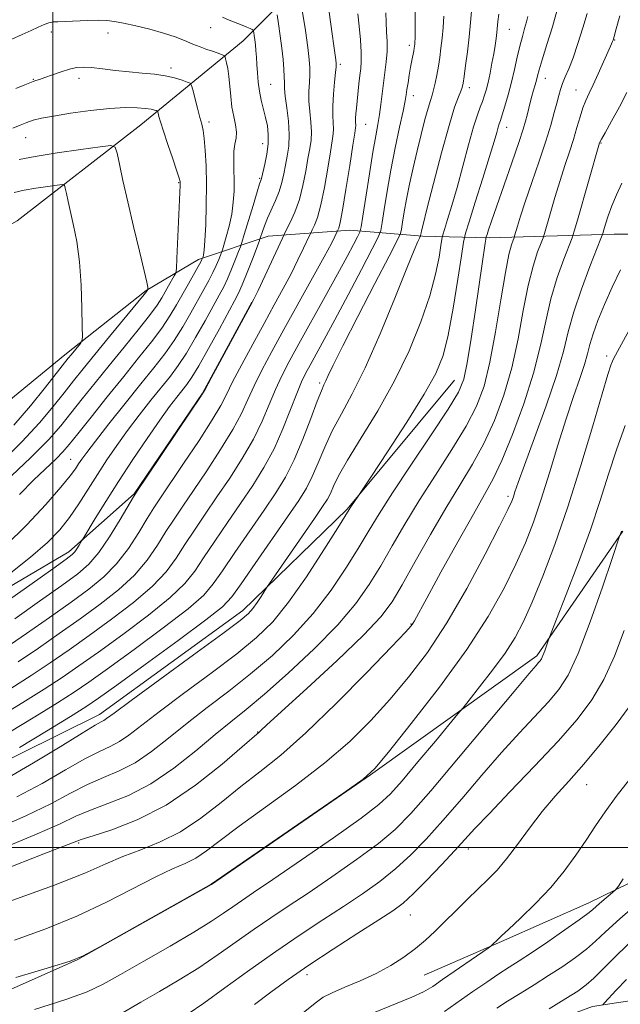
# Model space of a CAD drawing. Extents: x 2114800 to 2117700, y 332300 to 335200.
# Drawn here: x 2116487 to 2116723, y 332938 to 333326 of the extents above; entities that cross this region are included whole.
import ezdxf

# ---------------------------------------------------------------- set-up
doc = ezdxf.new("R2010")
doc.units = 0
doc.header["$MEASUREMENT"] = 0
for name, color, linetype, lineweight in [('DTM HARD BREAKLINE', 7, 'Continuous', 0), ('DTM SPOT ELEVATION', 2, 'Continuous', 13), ('GRID LINE', 7, 'Continuous', 0), ('INDEX CONTOUR', 41, 'Continuous', 13), ('INTERMEDIATE CONTOUR', 44, 'Continuous', 0)]:
    doc.layers.add(name, color=color, linetype=linetype, lineweight=lineweight)

msp = doc.modelspace()

# ---------------------------------------------------------------- linework, layer by layer
at = {"layer": 'DTM HARD BREAKLINE'}
for points in [[(2116065.04, 333228.25, 1199.93), (2116139.69, 333205.05, 1197.5), (2116223.47, 333188.73, 1197.5), (2116289.11, 333186.91, 1197.5), (2116370.62, 333193.14, 1197.5), (2116429.84, 333215.1, 1196.29), (2116485.91, 333246.82, 1193.86), (2116534.6, 333284.51, 1189), (2116574.84, 333317.61, 1182.92), (2116601.81, 333344.84, 1176.85), (2116621.44, 333374.3, 1173.2), (2116646.08, 333435.07, 1168.34), (2116667.84, 333487.36, 1165.91), (2116692.32, 333538.69, 1167.13), (2116711.89, 333580.59, 1168.34), (2116772.94, 333656.73, 1168.34)], [(2116053.78, 333138.9, 1199.82), (2116108.64, 333126.12, 1201.03), (2116173.31, 333117.95, 1201.03), (2116251.32, 333119.95, 1201.03), (2116328.99, 333128.69, 1199.82), (2116391.76, 333137.02, 1198.6), (2116423.44, 333144.56, 1197.39), (2116447.06, 333153.39, 1196.17), (2116475.09, 333169.87, 1194.96), (2116504.62, 333193.96, 1192.53), (2116536.76, 333219.35, 1190.1), (2116557.24, 333231.55, 1186.45), (2116584.75, 333240.7, 1179.16), (2116616.82, 333243.06, 1173.09), (2116645.53, 333240.7, 1165.8), (2116671.69, 333240.1, 1159.72), (2116720.89, 333241.54, 1151.22), (2116751.04, 333241.46, 1147.58)], [(2116578.3, 333214.7, 1178.06), (2116558.82, 333178.9, 1178.06), (2116532.02, 333139.29, 1178.06), (2116506.27, 333116.43, 1180.49), (2116458.73, 333088.44, 1181.71), (2116378.22, 333054.55, 1182.92), (2116310.42, 333037.68, 1184.14), (2116260.81, 333034.08, 1186.57), (2116214.33, 333036.85, 1189), (2116181.14, 333043.7, 1189), (2116147.18, 333054.89, 1190.21), (2116099.62, 333074.46, 1189), (2116045.37, 333100.16, 1190.21), (2116009.08, 333108.24, 1189)], [(2116658.09, 333184.06, 1160.92), (2116615.89, 333133.27, 1162.13), (2116574.72, 333093.27, 1164.56), (2116518.28, 333052.33, 1164.56), (2116471.11, 333028.97, 1165.77), (2116399.12, 333006.07, 1166.99), (2116325.04, 332984.37, 1166.99), (2116263.67, 332979.83, 1168.2), (2116201.95, 332981.93, 1166.99), (2116145.93, 332994.73, 1165.77), (2116086.03, 333013.87, 1163.34), (2116026.18, 333038.27, 1162.13)], [(2116451.86, 332930.18, 1148.77), (2116509.85, 332955.92, 1149.98), (2116562.36, 332985.42, 1149.98), (2116625, 333028.6, 1149.98), (2116690.57, 333075.44, 1146.34), (2116724.39, 333124.6, 1143.91)], [(2116868.46, 333025.64, 1120.85), (2116843.67, 332986.84, 1119.63), (2116826.44, 332972.74, 1120.85), (2116807.11, 332960.8, 1122.06), (2116778.32, 332949.73, 1123.28), (2116739.04, 332941.45, 1126.92), (2116712.38, 332937.47, 1130.57), (2116678.03, 332924.71, 1131.78), (2116640.12, 332905.52, 1133), (2116614.84, 332893.63, 1134.21), (2116584.77, 332877.46, 1135.43), (2116548.63, 332852.47, 1134.21), (2116515.86, 332824.04, 1133), (2116492.79, 332810.74, 1133), (2116452.47, 332792.89, 1130.57), (2116415.58, 332774.89, 1126.92), (2116385.2, 332763.01, 1124.49), (2116351.46, 332759.01, 1123.28), (2116296.15, 332759.6, 1120.85), (2116263.67, 332758.03, 1118.42), (2116224.36, 332765.09, 1115.99), (2116193.8, 332774.29, 1117.2)], [(2116753.74, 332999.1, 1134.19), (2116710.96, 332978.28, 1136.62), (2116676.59, 332962.96, 1137.83), (2116646.15, 332949.79, 1139.05)]]:
    msp.add_polyline3d(points, dxfattribs=at)
at = {"layer": 'DTM SPOT ELEVATION'}
for p in [(2116499.31, 333321.1, 1184.4), (2116521.62, 333320.78, 1184.6), (2116562.05, 333322.83, 1182.8), (2116679.73, 333322.12, 1163.1), (2116640.27, 333315.82, 1170.4), (2116721.18, 333317.95, 1155.9), (2116613.14, 333308.34, 1175.7), (2116546.52, 333306.96, 1185.6), (2116492.32, 333302.48, 1185.9), (2116510.21, 333302.86, 1186.5), (2116585.73, 333300.55, 1181.1), (2116693.9, 333302.93, 1159.3), (2116641.87, 333296.01, 1169.4), (2116663.92, 333299.15, 1165.5), (2116705.97, 333298.26, 1156.8), (2116561.44, 333285.65, 1185.6), (2116623.12, 333284.73, 1173.1), (2116678.68, 333283.6, 1161.3), (2116489.24, 333279.51, 1188.8), (2116582.62, 333277.2, 1182.7), (2116715.75, 333277.38, 1153.9), (2116549.49, 333261.73, 1188.12), (2116581.41, 333263.47, 1182.16), (2116717.95, 333193.58, 1148.42), (2116604.96, 333182.89, 1168.32), (2116506.96, 333152.79, 1184.85), (2116679.12, 333138.28, 1152.39), (2116641, 333088.06, 1154.1), (2116580.62, 333045.46, 1156.06), (2116710.09, 333024.73, 1139.15), (2116510.13, 333001.85, 1155.78), (2116663.52, 332999.47, 1141.42), (2116640.71, 332973.42, 1141.16), (2116600, 332950, 1141.49)]:
    msp.add_point(p, dxfattribs=at)
at = {"layer": 'GRID LINE', "flags": 128}
for points in [[(2116500, 332500), (2116500, 335000)], [(2115000, 333000), (2117500, 333000)]]:
    msp.add_lwpolyline(points, dxfattribs=at)
at = {"layer": 'INDEX CONTOUR', "flags": 128}
for points, elevation in [([(2116478.833, 333051.515), (2116488.114, 333057.074), (2116496.593, 333062.351), (2116503.63, 333066.941), (2116510.251, 333071.504), (2116517.908, 333076.974), (2116527.481, 333083.921), (2116537.563, 333091.488), (2116546.179, 333098.458), (2116551.937, 333104.003), (2116555.799, 333108.85), (2116559.309, 333114.113), (2116563.67, 333120.609), (2116568.692, 333127.946), (2116573.838, 333135.434), (2116578.661, 333142.57), (2116583.065, 333149.597), (2116587.04, 333156.95), (2116590.566, 333164.821), (2116593.582, 333172.449), (2116596.011, 333178.833), (2116597.861, 333183.321), (2116599.472, 333186.664), (2116601.264, 333189.964), (2116603.623, 333194.22), (2116606.792, 333200.006), (2116610.983, 333207.794), (2116616.179, 333217.607), (2116621.46, 333227.662), (2116625.681, 333235.729), (2116628.031, 333240.332), (2116629.047, 333243.009), (2116629.597, 333246.055), (2116630.401, 333251.26), (2116631.569, 333258.396), (2116633.061, 333266.728), (2116634.79, 333275.467), (2116636.49, 333283.582), (2116637.849, 333289.99), (2116638.65, 333293.988), (2116639.069, 333296.409), (2116639.379, 333298.469), (2116639.796, 333301.11), (2116640.303, 333304.168), (2116640.829, 333307.205), (2116641.31, 333309.849), (2116642.024, 333313.65), (2116642.225, 333314.793), (2116642.346, 333315.603), (2116642.423, 333316.288), (2116642.488, 333317.119), (2116642.544, 333318.623), (2116642.588, 333321.39), (2116642.611, 333325.716), (2116642.589, 333330.704)], 1170), ([(2116480.255, 333095.863), (2116490.893, 333103.351), (2116499.933, 333109.732), (2116505.24, 333113.503), (2116507.615, 333115.323), (2116508.601, 333116.395), (2116509.452, 333117.659), (2116510.289, 333119.028), (2116511.393, 333120.913), (2116512.105, 333122.099), (2116516.625, 333129.539), (2116520.761, 333136.22), (2116525.818, 333144.178), (2116531.453, 333152.767), (2116537.085, 333161.118), (2116542.071, 333168.304), (2116545.924, 333173.64), (2116548.775, 333177.397), (2116552.679, 333182.33), (2116554.628, 333185.148), (2116557.37, 333189.673), (2116561.247, 333196.523), (2116565.521, 333204.269), (2116571.537, 333215.281), (2116573.045, 333218.265), (2116574.485, 333221.58), (2116576.409, 333226.366), (2116578.5, 333231.7), (2116581.191, 333238.652), (2116581.64, 333239.883), (2116582.46, 333242.514), (2116583.271, 333244.847), (2116584.447, 333247.76), (2116587.634, 333254.711), (2116589.09, 333258.342), (2116590.131, 333261.845), (2116590.879, 333265.261), (2116591.546, 333268.68), (2116592.26, 333272.225), (2116592.846, 333276.139), (2116593.044, 333280.697), (2116592.7, 333285.984), (2116592.059, 333291.318), (2116591.468, 333295.826), (2116591.187, 333298.923), (2116591.118, 333301.182), (2116591.076, 333303.464), (2116590.906, 333306.47), (2116590.573, 333310.255), (2116590.075, 333314.715), (2116589.431, 333319.626), (2116588.767, 333324.293), (2116588.233, 333327.901)], 1180), ([(2116552.808, 333048.934), (2116560.764, 333055.083), (2116569.183, 333061.523), (2116577.813, 333068.355), (2116586.398, 333075.674), (2116594.7, 333083.574), (2116602.482, 333092.149), (2116609.518, 333101.326), (2116615.615, 333110.378), (2116620.589, 333118.414), (2116624.503, 333124.987), (2116628.415, 333131.461), (2116633.63, 333139.644), (2116640.914, 333150.608), (2116648.882, 333162.467), (2116655.608, 333172.603), (2116659.687, 333179.296), (2116661.799, 333184.448), (2116663.143, 333190.865), (2116664.67, 333200.477), (2116666.334, 333211.722), (2116668.961, 333229.871), (2116670.157, 333237.944), (2116670.403, 333239.528), (2116670.594, 333240.426), (2116670.893, 333241.409), (2116671.481, 333243.234), (2116672.614, 333246.63), (2116674.565, 333252.312), (2116680.627, 333269.658), (2116683.377, 333277.612), (2116685.116, 333282.851), (2116686.071, 333286.026), (2116686.67, 333288.335), (2116687.904, 333293.308), (2116688.562, 333295.833), (2116689.21, 333298.164), (2116689.81, 333300.261), (2116690.321, 333302.107), (2116690.763, 333303.843), (2116691.404, 333306.225), (2116692.571, 333310.162), (2116694.447, 333316.17), (2116696.62, 333323.192), (2116698.537, 333329.779)], 1160), ([(2116479.198, 333151.358), (2116487.767, 333159.76), (2116494.7, 333167.231), (2116500.099, 333173.637), (2116504.399, 333179.068), (2116508.086, 333183.75), (2116511.856, 333188.462), (2116516.453, 333194.12), (2116522.27, 333201.214), (2116535.877, 333217.761), (2116536.914, 333219.047), (2116537.114, 333219.324), (2116537.311, 333219.677), (2116537.324, 333219.77), (2116537.336, 333219.985), (2116537.298, 333220.583), (2116536.941, 333222.556), (2116535.933, 333227.082), (2116534.084, 333234.837), (2116531.754, 333244.505), (2116529.441, 333254.272), (2116527.559, 333262.597), (2116526.173, 333269.04), (2116525.262, 333273.437), (2116524.56, 333275.741), (2116522.822, 333276.385), (2116518.56, 333275.922), (2116510.92, 333274.854), (2116501.606, 333273.495), (2116492.953, 333272.105), (2116486.764, 333270.893)], 1190), ([(2116485.419, 332948.884), (2116498.971, 332952.857), (2116506.809, 332955.258), (2116511.903, 332957.367), (2116518.51, 332960.957), (2116562.3, 332985.524), (2116614.486, 333021.521), (2116622.115, 333026.941), (2116626.688, 333031.128), (2116632.059, 333037.601), (2116641.025, 333048.845), (2116652.144, 333063.204), (2116662.914, 333077.986), (2116671.357, 333091.002), (2116677.595, 333102.094), (2116682.273, 333111.607), (2116685.997, 333119.997), (2116689.201, 333128.165), (2116692.276, 333137.121), (2116695.519, 333147.505), (2116698.837, 333158.482), (2116702.041, 333168.848), (2116704.949, 333177.619), (2116707.402, 333184.693), (2116709.252, 333190.194), (2116710.458, 333194.379), (2116711.421, 333198.069), (2116712.653, 333202.226), (2116714.558, 333207.574), (2116717.104, 333213.885), (2116720.152, 333220.695), (2116723.496, 333227.486)], 1150), ([(2116583.975, 332923.241), (2116603.193, 332938.737), (2116606.392, 332941.021), (2116609.897, 332942.852), (2116614.9, 332944.966), (2116620.963, 332947.479), (2116627.245, 332950.351), (2116633.04, 332953.527), (2116638.196, 332956.868), (2116642.699, 332960.227), (2116646.61, 332963.522), (2116650.297, 332966.945), (2116654.204, 332970.76), (2116658.623, 332975.108), (2116663.24, 332979.631), (2116671.356, 332987.489), (2116674.866, 332991.12), (2116678.593, 332995.518), (2116682.895, 333001.203), (2116687.659, 333007.674), (2116692.657, 333014.169), (2116697.741, 333020.173), (2116703.094, 333026.147), (2116708.98, 333032.797), (2116715.455, 333040.514), (2116721.74, 333048.428), (2116726.846, 333055.354)], 1140), ([(2116477, 333007.06), (2116489.325, 333012.432), (2116499.152, 333017.269), (2116506.97, 333021.44), (2116513.65, 333024.859), (2116519.946, 333027.579), (2116526.126, 333030.184), (2116532.339, 333033.395), (2116538.74, 333037.751), (2116545.502, 333043.057), (2116552.808, 333048.934)], 1160), ([(2116716.461, 332938.11), (2116717.193, 332938.826), (2116721.75, 332943.838), (2116725.758, 332948.105)], 1130)]:
    msp.add_lwpolyline(points, dxfattribs=dict(at, elevation=elevation))
at = {"layer": 'INTERMEDIATE CONTOUR', "flags": 128}
for points, elevation in [([(2116481.175, 333078.528), (2116489.604, 333084.294), (2116498.636, 333090.612), (2116507.123, 333096.629), (2116514.19, 333101.762), (2116520.023, 333106.526), (2116525.074, 333111.707), (2116529.689, 333117.792), (2116533.767, 333124.083), (2116537.095, 333129.582), (2116539.67, 333133.727), (2116542.308, 333137.725), (2116551.453, 333151.231), (2116557.504, 333160.308), (2116562.707, 333168.375), (2116566.038, 333174.01), (2116568.297, 333178.385), (2116570.742, 333183.326), (2116574.309, 333190.155), (2116578.65, 333198.214), (2116583.099, 333206.348), (2116587.113, 333213.633), (2116590.637, 333220.085), (2116593.741, 333225.953), (2116596.459, 333231.369), (2116598.678, 333235.988), (2116601.116, 333241.212), (2116601.599, 333242.212), (2116602.114, 333243.209), (2116602.983, 333244.995), (2116604.161, 333248.115), (2116605.508, 333253.048), (2116606.891, 333259.919), (2116608.177, 333267.439), (2116609.237, 333273.961), (2116609.969, 333278.282), (2116610.373, 333280.971), (2116610.48, 333283.035), (2116610.346, 333285.355), (2116610.157, 333288.282), (2116610.128, 333292.037), (2116610.403, 333296.642), (2116610.85, 333301.33), (2116611.264, 333305.136), (2116611.482, 333307.41), (2116611.494, 333308.761), (2116611.334, 333310.112), (2116610.541, 333315.615), (2116609.881, 333320.383), (2116607.454, 333338.448)], 1176), ([(2116486.849, 333039.434), (2116497.521, 333045.881), (2116506.873, 333051.567), (2116512.979, 333055.371), (2116517.994, 333058.766), (2116525.098, 333063.87), (2116536.342, 333072.027), (2116549.258, 333081.463), (2116560.248, 333089.627), (2116566.769, 333094.809), (2116570.485, 333098.694), (2116574.118, 333103.802), (2116579.67, 333111.863), (2116592.374, 333130.244), (2116596.757, 333136.674), (2116599.765, 333141.491), (2116602.112, 333146.074), (2116604.429, 333151.504), (2116606.989, 333157.662), (2116609.978, 333164.13), (2116613.567, 333170.775), (2116617.866, 333178.603), (2116622.972, 333188.905), (2116628.804, 333202.251), (2116634.561, 333216.322), (2116639.267, 333228.078), (2116642.204, 333235.254), (2116643.699, 333238.686), (2116644.337, 333239.989), (2116644.623, 333240.542), (2116644.735, 333240.792), (2116644.771, 333240.955), (2116644.871, 333241.569), (2116644.956, 333242.027), (2116645.136, 333242.843), (2116645.763, 333245.385), (2116647.257, 333251.3), (2116649.846, 333261.438), (2116652.988, 333273.474), (2116655.951, 333284.287), (2116658.152, 333291.484), (2116659.619, 333295.569), (2116660.533, 333297.774), (2116661.078, 333299.263), (2116661.453, 333300.937), (2116661.862, 333303.628), (2116662.453, 333307.914), (2116663.151, 333313.344), (2116663.828, 333319.209), (2116664.382, 333324.863), (2116665.174, 333333.997)], 1166), ([(2116478.363, 332999.004), (2116492.849, 333004.948), (2116502.579, 333009.26), (2116509.045, 333012.303), (2116514.723, 333014.759), (2116521.596, 333017.3), (2116529.682, 333020.542), (2116538.506, 333025.09), (2116547.561, 333031.246), (2116556.221, 333038.103), (2116563.826, 333044.451), (2116570.074, 333049.529), (2116576.076, 333054.361), (2116583.296, 333060.42), (2116592.651, 333068.697), (2116602.889, 333078.27), (2116612.205, 333087.734), (2116619.259, 333096.035), (2116624.549, 333103.527), (2116629.035, 333110.911), (2116633.559, 333118.788), (2116638.507, 333127.345), (2116644.15, 333136.664), (2116650.562, 333146.675), (2116657.033, 333156.692), (2116662.655, 333165.872), (2116666.769, 333173.786), (2116669.707, 333181.65), (2116672.051, 333191.091), (2116674.263, 333203.043), (2116676.326, 333215.675), (2116678.107, 333226.459), (2116679.5, 333233.488), (2116680.507, 333237.327), (2116681.16, 333239.163), (2116681.521, 333240.094), (2116681.779, 333240.876), (2116682.865, 333244.614), (2116684.075, 333248.546), (2116685.95, 333254.281), (2116688.534, 333261.858), (2116691.41, 333270.241), (2116694.041, 333278.129), (2116696.013, 333284.49), (2116697.39, 333289.378), (2116698.36, 333293.122), (2116699.105, 333296.049), (2116699.801, 333298.506), (2116700.621, 333300.838), (2116701.709, 333303.411), (2116703.094, 333306.652), (2116704.776, 333311.002), (2116706.708, 333316.652), (2116708.663, 333322.788), (2116710.366, 333328.344)], 1158), ([(2116479.728, 332990.947), (2116496.373, 332997.464), (2116506.006, 333001.25), (2116511.12, 333003.165), (2116515.795, 333004.659), (2116523.242, 333007.018), (2116533.208, 333010.874), (2116544.569, 333016.695), (2116556.154, 333024.541), (2116566.6, 333032.845), (2116574.496, 333039.635), (2116581.19, 333045.468), (2116581.846, 333046.087), (2116584.229, 333048.294), (2116599.943, 333062.658), (2116611.747, 333073.573), (2116622.228, 333083.591), (2116629.088, 333090.824), (2116633.494, 333096.685), (2116637.48, 333103.41), (2116642.614, 333112.59), (2116648.598, 333123.229), (2116654.67, 333133.684), (2116660.21, 333142.745), (2116665.184, 333150.917), (2116669.702, 333159.141), (2116673.839, 333168.188), (2116677.517, 333178.148), (2116680.624, 333188.945), (2116683.109, 333200.34), (2116685.176, 333211.463), (2116687.091, 333221.28), (2116689.032, 333228.963), (2116690.816, 333234.498), (2116692.172, 333238.073), (2116692.952, 333240.086), (2116693.511, 333241.777), (2116695.752, 333249.559), (2116697.62, 333255.945), (2116699.643, 333262.598), (2116701.571, 333268.595), (2116703.334, 333273.932), (2116704.907, 333278.835), (2116706.28, 333283.459), (2116707.508, 333287.672), (2116708.657, 333291.269), (2116709.813, 333294.194), (2116711.116, 333296.992), (2116712.719, 333300.356), (2116714.684, 333304.696), (2116719.458, 333315.572), (2116720.284, 333317.393), (2116720.498, 333317.964), (2116720.907, 333319.318), (2116721.77, 333322.314), (2116723.24, 333327.464)], 1156), ([(2116482.081, 333107.177), (2116491.169, 333114.283), (2116497.894, 333120.136), (2116502.684, 333125.119), (2116506.506, 333129.99), (2116510.166, 333135.334), (2116513.836, 333141.053), (2116517.525, 333146.878), (2116521.267, 333152.609), (2116525.181, 333158.328), (2116529.408, 333164.187), (2116533.993, 333170.234), (2116538.591, 333176.1), (2116546.224, 333185.639), (2116549.315, 333189.767), (2116552.529, 333194.628), (2116556.186, 333200.794), (2116559.908, 333207.412), (2116565.488, 333217.528), (2116567.212, 333220.775), (2116568.73, 333223.968), (2116570.345, 333227.766), (2116571.893, 333231.628), (2116573.097, 333234.715), (2116573.802, 333236.573), (2116574.371, 333238.286), (2116575.292, 333241.322), (2116578.765, 333252.838), (2116580.403, 333258.211), (2116581.384, 333261.341), (2116581.825, 333262.67), (2116581.978, 333263.09), (2116582.076, 333263.431), (2116583.421, 333269.104), (2116584.204, 333272.987), (2116584.737, 333277.043), (2116584.785, 333280.765), (2116584.406, 333284.191), (2116583.728, 333287.497), (2116582.026, 333294.251), (2116581.302, 333297.78), (2116580.823, 333301.414), (2116580.532, 333304.992), (2116580.329, 333308.324), (2116580.131, 333311.258), (2116579.92, 333313.818), (2116579.692, 333316.073), (2116579.453, 333318.06), (2116579.23, 333319.692), (2116579.06, 333320.853), (2116578.946, 333321.486), (2116578.769, 333321.795), (2116578.374, 333322.043), (2116577.617, 333322.448), (2116576.379, 333323.045), (2116574.547, 333323.82), (2116569.361, 333325.809), (2116566.747, 333326.929)], 1182), ([(2116482.841, 333045.475), (2116492.817, 333051.478), (2116501.733, 333056.959), (2116508.305, 333061.156), (2116514.123, 333065.134), (2116521.503, 333070.422), (2116531.912, 333077.974), (2116543.411, 333086.476), (2116553.213, 333094.042), (2116559.353, 333099.407), (2116563.142, 333103.772), (2116566.714, 333108.958), (2116571.67, 333116.236), (2116583.107, 333132.839), (2116587.725, 333139.665), (2116591.538, 333145.893), (2116594.992, 333152.692), (2116598.399, 333160.766), (2116601.533, 333168.977), (2116604.036, 333175.721), (2116605.668, 333179.861), (2116606.68, 333182.129), (2116607.444, 333183.72), (2116608.412, 333185.872), (2116610.347, 333189.997), (2116614.095, 333197.546), (2116620.045, 333209.143), (2116626.774, 333222.095), (2116632.407, 333232.882), (2116635.556, 333238.963), (2116636.795, 333241.716), (2116637.184, 333243.506), (2116637.613, 333246.267), (2116638.28, 333250.255), (2116639.211, 333255.298), (2116640.413, 333261.2), (2116641.825, 333267.648), (2116643.364, 333274.306), (2116644.939, 333280.798), (2116646.421, 333286.608), (2116647.668, 333291.183), (2116648.586, 333294.205), (2116649.272, 333296.305), (2116649.871, 333298.345), (2116650.496, 333300.999), (2116651.134, 333304.181), (2116651.741, 333307.608), (2116652.281, 333311.081), (2116652.76, 333314.696), (2116653.19, 333318.629), (2116653.578, 333322.948), (2116653.903, 333327.302)], 1168), ([(2116483.41, 333062.671), (2116491.453, 333067.744), (2116498.955, 333072.725), (2116506.378, 333077.873), (2116514.313, 333083.526), (2116523.05, 333089.868), (2116531.716, 333096.501), (2116539.144, 333102.874), (2116544.521, 333108.6), (2116548.454, 333113.929), (2116551.904, 333119.269), (2116555.67, 333124.982), (2116559.897, 333131.206), (2116564.57, 333138.029), (2116569.592, 333145.456), (2116574.545, 333153.167), (2116578.929, 333160.758), (2116582.39, 333167.884), (2116585.154, 333174.428), (2116587.588, 333180.33), (2116590.072, 333185.708), (2116593.022, 333191.391), (2116596.864, 333198.388), (2116607.172, 333216.935), (2116612.073, 333225.81), (2116615.797, 333232.656), (2116618.357, 333237.45), (2116619.946, 333240.474), (2116620.8, 333242.264), (2116621.335, 333244.372), (2116622.01, 333248.605), (2116623.154, 333256.094), (2116624.578, 333265.263), (2116625.966, 333273.862), (2116627.067, 333280.189), (2116627.899, 333284.747), (2116628.548, 333288.588), (2116629.095, 333292.568), (2116629.605, 333296.752), (2116630.138, 333301.007), (2116630.719, 333305.22), (2116631.237, 333309.354), (2116631.547, 333313.394), (2116631.553, 333317.329), (2116631.365, 333321.177), (2116631.143, 333324.963), (2116631.007, 333328.68)], 1172), ([(2116484.93, 333090.077), (2116494.764, 333096.981), (2116503.528, 333103.18), (2116509.759, 333107.709), (2116514.175, 333111.539), (2116518.039, 333116.123), (2116522.273, 333122.389), (2116526.423, 333129.161), (2116531.669, 333138.1), (2116533.513, 333140.985), (2116536.765, 333145.814), (2116554.597, 333172.184), (2116557.862, 333177.073), (2116559.869, 333180.364), (2116562.319, 333184.822), (2116577.696, 333213.111), (2116579.13, 333215.909), (2116580.734, 333219.304), (2116590.321, 333239.942), (2116591.138, 333241.63), (2116592.007, 333243.311), (2116593.447, 333246.148), (2116595.245, 333250.173), (2116597.007, 333255.136), (2116598.424, 333260.717), (2116599.517, 333266.329), (2116600.391, 333271.32), (2116601.114, 333275.253), (2116601.61, 333278.554), (2116601.762, 333281.866), (2116601.523, 333285.67), (2116601.108, 333289.8), (2116600.798, 333293.931), (2116600.795, 333297.782), (2116600.984, 333301.256), (2116601.169, 333304.3), (2116601.179, 333307.035), (2116600.92, 333310.268), (2116600.32, 333314.979), (2116599.369, 333321.673), (2116598.3, 333328.953)], 1178), ([(2116486.313, 333073.136), (2116494.28, 333078.509), (2116502.508, 333084.243), (2116510.717, 333090.077), (2116518.62, 333095.814), (2116525.869, 333101.514), (2116532.109, 333107.29), (2116537.105, 333113.196), (2116541.11, 333119.005), (2116544.5, 333124.425), (2116547.67, 333129.354), (2116551.102, 333134.466), (2116555.301, 333140.624), (2116560.522, 333148.344), (2116566.025, 333156.738), (2116570.818, 333164.567), (2116574.214, 333170.947), (2116576.725, 333176.407), (2116579.165, 333181.827), (2116582.225, 333187.993), (2116586.112, 333195.296), (2116590.912, 333204.032), (2116602.144, 333224.261), (2116606.749, 333232.603), (2116609.607, 333237.891), (2116611.041, 333240.659), (2116612.06, 333242.795), (2116612.222, 333243.106), (2116612.52, 333243.842), (2116613.077, 333246.056), (2116614.01, 333250.959), (2116615.357, 333259.122), (2116616.836, 333268.548), (2116618.083, 333276.601), (2116618.823, 333281.31), (2116619.137, 333283.386), (2116619.197, 333284.204), (2116619.103, 333285.881), (2116619.107, 333287.161), (2116619.224, 333288.869), (2116619.445, 333291.078), (2116620.473, 333300.696), (2116620.846, 333303.949), (2116621.177, 333306.695), (2116621.379, 333309.5), (2116621.354, 333313.132), (2116621.046, 333318.049), (2116620.571, 333323.468), (2116620.086, 333328.296)], 1174), ([(2116530.772, 333057.899), (2116542.139, 333066.191), (2116555.398, 333075.849), (2116566.848, 333084.225), (2116573.732, 333089.371), (2116577.047, 333092.143), (2116578.732, 333094.095), (2116580.349, 333096.425), (2116581.952, 333098.894), (2116584.049, 333102.213), (2116585.249, 333103.984), (2116602.929, 333129.504), (2116606.172, 333134.232), (2116608.039, 333137.157), (2116609.233, 333139.457), (2116610.459, 333142.242), (2116612.444, 333146.348), (2116615.919, 333152.54), (2116621.315, 333161.305), (2116627.849, 333172.006), (2116634.443, 333183.727), (2116640.182, 333195.601), (2116644.83, 333206.969), (2116648.317, 333217.221), (2116650.634, 333225.819), (2116652.015, 333232.499), (2116652.756, 333237.07), (2116653.155, 333239.606), (2116653.528, 333241.251), (2116654.194, 333243.412), (2116655.399, 333247.235), (2116657.09, 333252.807), (2116659.141, 333259.95), (2116661.404, 333268.29), (2116663.644, 333276.669), (2116665.604, 333283.734), (2116667.093, 333288.508), (2116668.195, 333291.525), (2116669.058, 333293.698), (2116669.817, 333295.826), (2116670.54, 333298.257), (2116671.281, 333301.227), (2116672.071, 333304.855), (2116672.852, 333308.792), (2116673.541, 333312.572), (2116674.074, 333315.825), (2116674.467, 333318.559), (2116674.749, 333320.882), (2116675.21, 333325.2), (2116675.582, 333328.088)], 1164), ([(2116541.79, 333053.416), (2116551.451, 333060.637), (2116562.291, 333068.686), (2116572.331, 333076.29), (2116580.145, 333082.65), (2116586.511, 333088.879), (2116592.76, 333096.565), (2116599.778, 333106.618), (2116606.682, 333117.23), (2116612.144, 333125.914), (2116616.595, 333133.052), (2116617.276, 333134.102), (2116620.426, 333138.739), (2116625.409, 333146.254), (2116631.719, 333155.811), (2116639.318, 333167.511), (2116646.18, 333178.48), (2116650.772, 333186.713), (2116653.577, 333193.693), (2116655.576, 333201.766), (2116657.538, 333212.434), (2116659.376, 333223.78), (2116660.785, 333233.037), (2116661.627, 333238.391), (2116662.414, 333241.863), (2116663.821, 333246.425), (2116666.276, 333254.155), (2116669.237, 333263.527), (2116671.912, 333272.118), (2116673.698, 333278.045), (2116674.719, 333281.605), (2116675.29, 333283.634), (2116675.701, 333284.955), (2116676.165, 333286.317), (2116676.872, 333288.455), (2116677.944, 333291.894), (2116679.246, 333296.347), (2116680.571, 333301.315), (2116681.759, 333306.349), (2116682.826, 333311.176), (2116683.835, 333315.564), (2116684.819, 333319.332), (2116685.715, 333322.481), (2116686.432, 333325.059), (2116686.919, 333327.184)], 1162), ([(2116481.376, 333118.856), (2116489.687, 333127.017), (2116497.214, 333135.092), (2116503.113, 333141.837), (2116506.817, 333146.353), (2116508.873, 333149.137), (2116510.111, 333151.027), (2116511.342, 333152.88), (2116513.309, 333155.591), (2116516.747, 333160.069), (2116522.062, 333166.827), (2116528.406, 333174.803), (2116534.613, 333182.541), (2116539.77, 333188.947), (2116544.001, 333194.386), (2116547.687, 333199.584), (2116551.126, 333205.065), (2116554.295, 333210.555), (2116559.44, 333219.776), (2116561.379, 333223.284), (2116562.975, 333226.356), (2116564.28, 333229.164), (2116565.285, 333231.555), (2116565.97, 333233.293), (2116566.361, 333234.324), (2116566.691, 333235.324), (2116567.245, 333237.151), (2116568.205, 333240.413), (2116569.352, 333244.723), (2116570.369, 333249.445), (2116571.006, 333254.06), (2116571.294, 333258.499), (2116571.332, 333262.807), (2116571.234, 333266.988), (2116571.155, 333270.862), (2116571.266, 333274.209), (2116571.653, 333276.912), (2116572.078, 333279.274), (2116572.218, 333281.706), (2116571.855, 333284.544), (2116571.178, 333287.842), (2116570.479, 333291.584), (2116569.977, 333295.689), (2116569.612, 333299.825), (2116569.255, 333303.6), (2116568.813, 333306.686), (2116568.354, 333309.01), (2116567.983, 333310.564), (2116567.752, 333311.395), (2116567.492, 333311.767), (2116566.98, 333311.995), (2116564.636, 333312.854), (2116562.799, 333313.505), (2116560.55, 333314.29), (2116557.938, 333315.234), (2116555.021, 333316.373), (2116551.8, 333317.72), (2116548.061, 333319.201), (2116543.535, 333320.72), (2116538.144, 333322.18), (2116532.585, 333323.485), (2116527.744, 333324.537), (2116524.197, 333325.261), (2116521.265, 333325.667), (2116517.958, 333325.786), (2116513.613, 333325.667), (2116504.747, 333325.245), (2116501.919, 333325.174), (2116500.022, 333325.084), (2116498.413, 333324.779), (2116496.542, 333324.101), (2116494.227, 333323.067), (2116491.382, 333321.736), (2116487.931, 333320.156), (2116483.837, 333318.345)], 1184), ([(2116486.806, 333139.058), (2116492.538, 333144.765), (2116501.26, 333153.069), (2116503.93, 333155.795), (2116506.389, 333158.67), (2116509.809, 333162.953), (2116515.002, 333169.482), (2116521.349, 333177.425), (2116527.866, 333185.531), (2116533.731, 333192.779), (2116538.74, 333199.071), (2116542.846, 333204.539), (2116546.066, 333209.336), (2116548.683, 333213.698), (2116553.392, 333222.023), (2116557.22, 333228.744), (2116558.216, 333230.563), (2116558.678, 333231.482), (2116558.915, 333232.059), (2116559.078, 333232.579), (2116559.26, 333233.332), (2116559.513, 333235.206), (2116559.814, 333239.009), (2116560.128, 333245.218), (2116560.372, 333252.959), (2116560.449, 333261.025), (2116560.294, 333268.361), (2116559.964, 333274.519), (2116559.55, 333279.213), (2116559.109, 333282.364), (2116558.576, 333284.773), (2116557.855, 333287.46), (2116556.904, 333291.106), (2116555.093, 333298.288), (2116554.587, 333300.107), (2116554.018, 333300.919), (2116552.899, 333301.422), (2116550.847, 333302.157), (2116547.907, 333303.05), (2116544.218, 333303.876), (2116539.924, 333304.472), (2116535.141, 333304.928), (2116529.977, 333305.408), (2116524.61, 333306.013), (2116519.492, 333306.634), (2116515.141, 333307.106), (2116511.877, 333307.286), (2116509.221, 333307.098), (2116506.496, 333306.488), (2116503.236, 333305.462), (2116499.82, 333304.258), (2116496.839, 333303.177), (2116494.726, 333302.442), (2116493.284, 333301.962), (2116492.161, 333301.573), (2116490.935, 333301.089), (2116488.912, 333300.262), (2116485.332, 333298.823)], 1186), ([(2116482.413, 332978.653), (2116500.168, 332985.043), (2116512.537, 332989.956), (2116520.813, 332993.591), (2116527.481, 332996.476), (2116534.568, 332999.15), (2116542.248, 333002.204), (2116550.235, 333006.233), (2116558.272, 333011.611), (2116566.21, 333017.795), (2116573.933, 333024.014), (2116581.506, 333029.866), (2116589.736, 333036.422), (2116599.611, 333045.121), (2116611.542, 333056.681), (2116623.604, 333068.941), (2116633.29, 333079.019), (2116638.788, 333084.804), (2116641.053, 333087.279), (2116641.733, 333088.201), (2116642.344, 333089.288), (2116647.204, 333098.223), (2116652.77, 333108.396), (2116659.4, 333120.407), (2116665.509, 333131.288), (2116669.952, 333138.985), (2116673.347, 333145.163), (2116676.75, 333152.411), (2116680.908, 333162.59), (2116685.326, 333174.646), (2116689.195, 333186.799), (2116691.955, 333197.637), (2116694.026, 333207.251), (2116696.076, 333216.101), (2116698.565, 333224.439), (2116701.125, 333231.669), (2116704.383, 333240.078), (2116705.242, 333242.679), (2116706.498, 333247.015), (2116715.234, 333277.449), (2116715.371, 333277.797), (2116715.932, 333278.887), (2116717.352, 333281.475), (2116719.875, 333285.998), (2116722.989, 333291.634), (2116725.994, 333297.247)], 1154), ([(2116481.251, 333144.023), (2116491.348, 333153.554), (2116498.378, 333160.665), (2116503.127, 333166.048), (2116507.103, 333171.01), (2116511.544, 333176.616), (2116516.602, 333182.944), (2116522.16, 333189.825), (2116528.001, 333196.997), (2116533.517, 333203.803), (2116538.004, 333209.494), (2116540.976, 333213.556), (2116542.833, 333216.432), (2116544.195, 333218.803), (2116545.546, 333221.179), (2116547.787, 333225.064), (2116548.329, 333226.187), (2116548.589, 333227.96), (2116548.795, 333231.901), (2116550.087, 333260.785), (2116550.106, 333261.582), (2116550.054, 333262.208), (2116549.713, 333263.525), (2116548.81, 333266.348), (2116547.206, 333271.121), (2116545.28, 333276.816), (2116543.542, 333282.034), (2116542.387, 333285.684), (2116541.745, 333287.895), (2116541.431, 333289.103), (2116541.262, 333289.709), (2116541.073, 333289.98), (2116540.7, 333290.147), (2116539.965, 333290.395), (2116538.623, 333290.713), (2116536.414, 333291.043), (2116533.091, 333291.307), (2116528.459, 333291.357), (2116522.336, 333291.024), (2116514.799, 333290.214), (2116506.958, 333289.127), (2116500.178, 333288.037), (2116495.452, 333287.143), (2116492.263, 333286.35), (2116489.72, 333285.488), (2116487.073, 333284.429), (2116484.15, 333283.215)], 1188), ([(2116484.59, 333166.331), (2116491.143, 333173.905), (2116497.085, 333181.24), (2116506.041, 333192.685), (2116507.139, 333194.041), (2116510.793, 333198.482), (2116511.378, 333199.405), (2116511.571, 333201.126), (2116511.536, 333205.12), (2116511.389, 333212.314), (2116511.052, 333221.439), (2116510.4, 333230.679), (2116509.366, 333238.561), (2116508.133, 333244.981), (2116505.996, 333254.354), (2116505.314, 333257.519), (2116504.872, 333259.646), (2116504.534, 333260.756), (2116503.697, 333261.066), (2116501.643, 333260.843), (2116497.936, 333260.321), (2116493.271, 333259.61), (2116488.621, 333258.785), (2116484.764, 333257.921)], 1192), ([(2116484.797, 332963.586), (2116497.158, 332968.01), (2116509.339, 332973), (2116521.038, 332978.549), (2116540.481, 332988.529), (2116547.106, 332991.595), (2116552.093, 332993.763), (2116556.268, 332995.878), (2116560.498, 332998.713), (2116565.834, 333002.749), (2116573.369, 333008.394), (2116583.715, 333015.843), (2116595.545, 333024.441), (2116607.049, 333033.321), (2116616.829, 333041.812), (2116625.146, 333050.036), (2116632.675, 333058.31), (2116640.008, 333067.022), (2116647.41, 333076.822), (2116655.06, 333088.427), (2116662.938, 333102.009), (2116670.211, 333115.561), (2116675.841, 333126.535), (2116679.118, 333133.106), (2116680.624, 333136.356), (2116681.267, 333138.091), (2116681.898, 333140.055), (2116683.156, 333143.737), (2116685.624, 333150.559), (2116689.594, 333161.272), (2116694.189, 333173.928), (2116698.242, 333185.907), (2116700.94, 333195.306), (2116702.893, 333203.085), (2116705.06, 333210.922), (2116708.097, 333219.915), (2116711.434, 333228.84), (2116715.748, 333239.839), (2116716.444, 333241.725), (2116716.878, 333243.168), (2116717.555, 333245.476), (2116718.601, 333248.715), (2116720.052, 333252.646), (2116721.909, 333257.026), (2116724.037, 333261.617)], 1152), ([(2116492.785, 332936.292), (2116505.082, 332940.16), (2116513.508, 332943.25), (2116519.774, 332946.218), (2116526.567, 332950.009), (2116535.778, 332955.232), (2116546.121, 332961.145), (2116555.518, 332966.668), (2116562.391, 332970.965), (2116567.164, 332974.182), (2116570.76, 332976.706), (2116574.208, 332979.053), (2116578.962, 332982.233), (2116586.577, 332987.379), (2116597.839, 332995.095), (2116610.446, 333003.849), (2116621.328, 333011.573), (2116628.32, 333016.885), (2116632.904, 333021.119), (2116637.472, 333026.29), (2116643.719, 333033.714), (2116650.559, 333041.913), (2116659.465, 333052.636), (2116661.455, 333055.068), (2116663.884, 333058.089), (2116667.98, 333063.229), (2116673.068, 333069.798), (2116677.992, 333076.553), (2116681.916, 333082.665), (2116685.246, 333088.96), (2116688.706, 333096.678), (2116692.855, 333106.812), (2116697.603, 333119.369), (2116702.7, 333134.105), (2116707.843, 333150.398), (2116712.53, 333166.097), (2116716.212, 333178.67), (2116718.504, 333186.295), (2116719.701, 333189.993), (2116720.266, 333191.488), (2116720.676, 333192.396), (2116721.456, 333193.868), (2116730.046, 333209.458)], 1148), ([(2116527.615, 332935.071), (2116534.613, 332939.072), (2116541.994, 332943.317), (2116549.689, 332947.846), (2116557.447, 332952.693), (2116565.042, 332957.837), (2116579.244, 332967.905), (2116585.786, 332972.354), (2116592.607, 332976.859), (2116600.493, 332982.089), (2116609.851, 332988.445), (2116619.571, 332995.27), (2116628.164, 333001.644), (2116634.749, 333007.146), (2116640.885, 333013.356), (2116648.738, 333022.352), (2116659.635, 333035.273), (2116681.534, 333061.476), (2116687.498, 333068.55), (2116690.218, 333071.701), (2116691.227, 333072.816), (2116691.822, 333073.512), (2116692.351, 333074.341), (2116692.926, 333075.585), (2116693.614, 333077.393), (2116694.311, 333079.379), (2116694.867, 333081.022), (2116695.284, 333082.216), (2116696.171, 333084.525), (2116698.291, 333089.927), (2116702.104, 333099.685), (2116706.885, 333112.193), (2116711.606, 333125.129), (2116715.495, 333136.664), (2116718.777, 333146.953), (2116721.934, 333156.643), (2116725.289, 333166.122)], 1146), ([(2116553.258, 332934.546), (2116559.376, 332938.717), (2116567.693, 332944.707), (2116577.522, 332951.846), (2116587.728, 332959.104), (2116597.363, 332965.652), (2116606.252, 332971.486), (2116614.408, 332976.799), (2116621.863, 332981.794), (2116628.695, 332986.691), (2116635, 332991.714), (2116640.937, 332997.117), (2116646.937, 333003.273), (2116653.499, 333010.582), (2116660.939, 333019.223), (2116668.841, 333028.477), (2116676.61, 333037.403), (2116683.718, 333045.229), (2116695.093, 333057.38), (2116699.186, 333062.173), (2116702.827, 333067.877), (2116706.783, 333076.438), (2116711.522, 333088.885), (2116716.316, 333102.552), (2116720.141, 333113.854), (2116723.065, 333122.546), (2116723.266, 333123.107), (2116723.84, 333124.623)], 1144), ([(2116579.31, 332938.181), (2116585.773, 332943.106), (2116592.636, 332948.104), (2116600.68, 332953.642), (2116610.265, 332959.942), (2116620.062, 332966.236), (2116628.324, 332971.508), (2116633.875, 332975.144), (2116637.82, 332978.113), (2116641.836, 332981.785), (2116647.125, 332987.088), (2116652.99, 332993.189), (2116658.26, 332998.813), (2116666.152, 333007.454), (2116671.683, 333013.33), (2116679.938, 333021.907), (2116689.65, 333032.022), (2116698.958, 333041.945), (2116706.412, 333050.422), (2116712.197, 333058.113), (2116716.902, 333066.159), (2116721.056, 333075.395), (2116724.906, 333085.453)], 1142), ([(2116482.278, 333027.4), (2116492.299, 333033.289), (2116502.819, 333039.715), (2116511.506, 333045.061), (2116516.646, 333048.136), (2116519.014, 333049.466), (2116520.007, 333050.005), (2116521.098, 333050.761), (2116524.068, 333052.965), (2116530.772, 333057.899)], 1164), ([(2116485.801, 333019.916), (2116495.725, 333025.279), (2116504.893, 333030.578), (2116512.578, 333034.961), (2116518.296, 333037.858), (2116522.571, 333039.825), (2116526.173, 333041.7), (2116529.919, 333044.256), (2116541.79, 333053.416)], 1162), ([(2116626.837, 332935.222), (2116641.277, 332941.052), (2116645.952, 332943.215), (2116649.516, 332945.313), (2116653.412, 332947.984), (2116671.297, 332960.401), (2116672.334, 332961.15), (2116672.75, 332961.521), (2116675.228, 332963.948), (2116676.554, 332965.196), (2116679.327, 332967.77), (2116684.032, 332972.16), (2116689.924, 332977.903), (2116695.957, 332984.299), (2116701.284, 332990.74), (2116705.876, 332996.998), (2116709.912, 333002.938), (2116713.615, 333008.523), (2116717.412, 333014.104), (2116721.779, 333020.131), (2116726.963, 333026.831)], 1138), ([(2116654.102, 332935.387), (2116665.357, 332943.282), (2116670.758, 332947.007), (2116675.54, 332950.227), (2116679.552, 332952.837), (2116683.529, 332955.391), (2116688.429, 332958.605), (2116694.797, 332962.905), (2116701.534, 332967.543), (2116707.131, 332971.475), (2116710.524, 332973.966), (2116712.427, 332975.508), (2116714, 332976.899), (2116716.108, 332978.722), (2116720.355, 332982.314), (2116721.523, 332983.367), (2116722.606, 332984.772), (2116724.531, 332987.736)], 1136), ([(2116674.755, 332936.755), (2116678.962, 332939.477), (2116683.913, 332942.553), (2116689.443, 332945.967), (2116695.159, 332949.567), (2116700.69, 332953.205), (2116705.744, 332956.745), (2116710.053, 332960.045), (2116713.619, 332963.149), (2116717.539, 332966.8), (2116723.185, 332971.921), (2116731.313, 332978.973)], 1134), ([(2116695.357, 332936.544), (2116701.891, 332940.53), (2116706.584, 332943.507), (2116709.953, 332945.946), (2116712.974, 332948.616), (2116716.495, 332952.147), (2116720.899, 332956.617), (2116726.449, 332961.967)], 1132)]:
    msp.add_lwpolyline(points, dxfattribs=dict(at, elevation=elevation))

doc.saveas('drawing.dxf')
